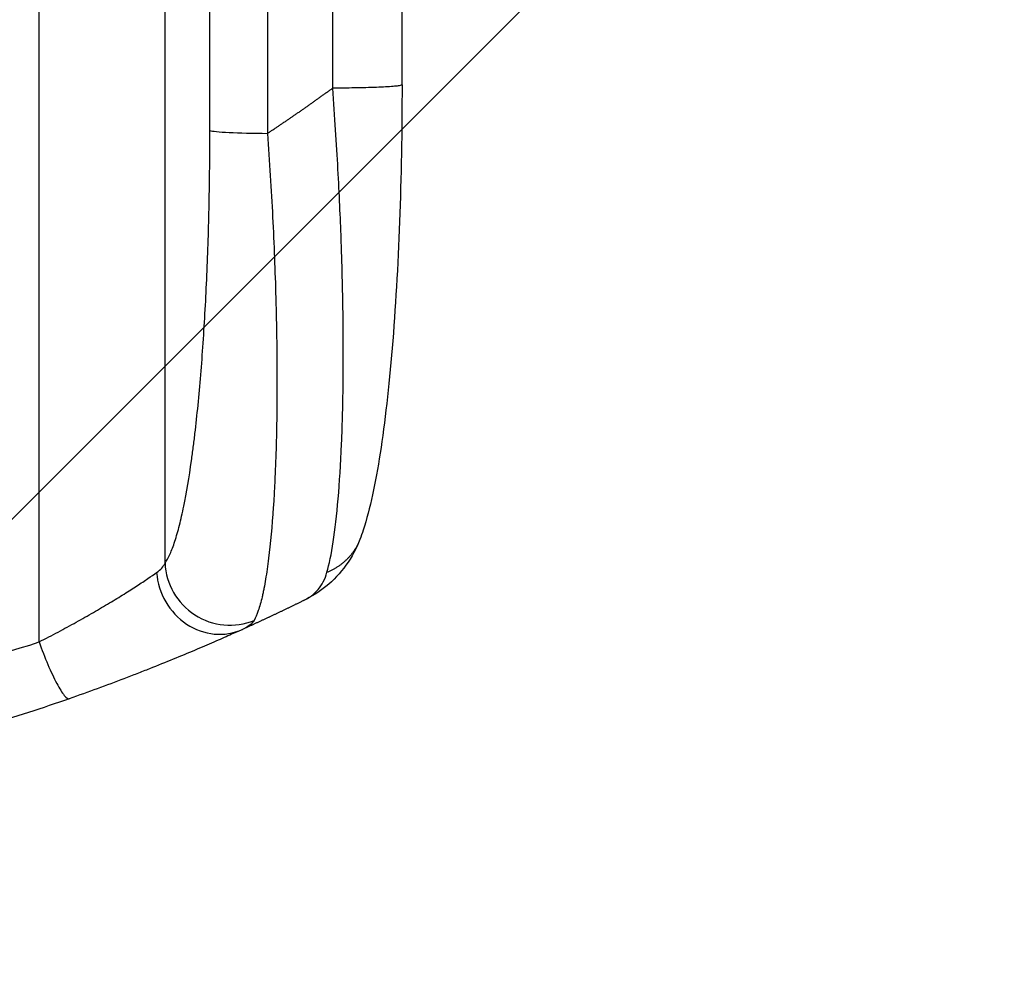
# Model space of a CAD drawing. Units: millimetres. Extents: x -4048 to 2347, y -3361 to 3487.
# Drawn here: x -1759 to -1528, y -607 to -379 of the extents above; entities that cross this region are included whole.
import ezdxf

# ---------------------------------------------------------------- set-up
doc = ezdxf.new("R2010")
doc.units = ezdxf.units.MM
doc.header["$LTSCALE"] = 20
doc.linetypes.add('HIDDEN', pattern=[9.525, 6.35, -3.175])
for name, color, linetype in [('2d', 230, 'Continuous'), ('EN-Free_Space', 10, 'HIDDEN'), ('EN-Free_Space_Hatch', 10, 'HIDDEN')]:
    doc.layers.add(name, color=color, linetype=linetype)

msp = doc.modelspace()

# ---------------------------------------------------------------- hatches: boundary and pattern name
at = {"layer": 'EN-Free_Space_Hatch'}
h = msp.add_hatch(dxfattribs=at)
h.set_pattern_fill('ANSI31', color=256, scale=100)
h.set_pattern_definition([(45, (-2295.27, 765.1), (-224.506, 224.506), [])])
edge = h.paths.add_edge_path()
edge.add_line((-2912.72, -566.99), (-2912.72, 746.09))
edge.add_arc((-1912.72, 746.09), 1000, 0, 180, ccw=False)
edge.add_line((-912.72, 746.09), (-912.72, -566.99))
edge.add_arc((-1912.72, -566.99), 1000, -180, 0, ccw=False)

# ---------------------------------------------------------------- linework, layer by layer
at = {"layer": '2d'}
for p, q in [((-1754.59, -525.52), (-1754.59, -190.73)), ((-1724.97, -507.01), (-1724.97, -192.29)), ((-1714.42, -405.22), (-1714.42, -196.19)), ((-1700.87, -196.86), (-1700.87, -405.9)), ((-1669.22, -394.45), (-1669.22, -196.15))]:
    msp.add_line(p, q, dxfattribs=at)
for centre, major_axis, ratio, start_param, end_param in [((-1699.56, -405.11), (-15, 0), 0.052336, 0.140499, 1.48353), ((-1710.11, -506.9), (-12.32, 8.56), 0.971321, 0.628769, 2.58646), ((-1712.94, -508.93), (-6.18, 13.67), 0.923081, 1.194458, 3.141593)]:
    msp.add_ellipse(centre, major_axis=major_axis, ratio=ratio, start_param=start_param, end_param=end_param, dxfattribs=at)
for points in [[(-1685.53, -395.23), (-1685.53, -329.13), (-1685.53, -263.03), (-1685.53, -196.93)], [(-1726.94, -509.21), (-1725.99, -508.54), (-1725.33, -507.82), (-1724.97, -507.01)], [(-1704.03, -520.48), (-1704.49, -521.3), (-1705.39, -521.98), (-1706.76, -522.6)]]:
    msp.add_open_spline(points, degree=3, dxfattribs=at)
for points, weights, degree in [([(-1700.87, -405.9), (-1695.67, -402.46), (-1690.56, -398.91), (-1685.53, -395.23)], [1, 0.999818222216, 0.999818222216, 1], 3), ([(-1684.22, -395.24), (-1684.88, -395.24), (-1685.53, -395.23)], [0.960981384597, 0.979363554789, 1], 2), ([(-1669.22, -394.45), (-1669.22, -395.24), (-1684.22, -395.24)], [0.940022557012, 0.67206553936, 0.960981384597], 2), ([(-1679.14, -501.44), (-1681.21, -506.92), (-1686.87, -509.17)], [0.923568425721, 0.886098819572, 1], 2), ([(-1679.14, -501.44), (-1679.14, -501.44), (-1679.14, -501.44)], [0.923568832486, 0.923568629101, 0.923568425721], 2), ([(-1692.39, -515.83), (-1697.14, -518.16), (-1701.93, -520.42), (-1706.76, -522.6)], [1, 0.999915901955, 0.999915901955, 1], 3)]:
    msp.add_rational_spline(points, weights, degree=degree, dxfattribs=at)
for points, knots in [([(-1686.87, -509.17), (-1686.34, -507.27), (-1685.85, -504.87), (-1684.97, -499.09), (-1684.58, -495.71), (-1683.91, -488.01), (-1683.64, -483.7), (-1683.34, -476.59), (-1683.26, -474.11), (-1683.16, -470.25), (-1683.14, -468.93), (-1683.1, -466.93), (-1683.09, -465.91), (-1683.07, -464.72), (-1683.07, -464.11), (-1683.06, -463.81), (-1683.06, -463.66), (-1683.06, -463.58), (-1683.06, -463.55), (-1683.06, -463.53), (-1683.06, -463.52), (-1683.01, -458.71), (-1683.02, -453.56), (-1683.13, -445.34), (-1683.19, -442.52), (-1683.3, -438.17), (-1683.34, -436.7), (-1683.41, -434.47), (-1683.45, -433.35), (-1683.49, -432.03), (-1683.52, -431.37), (-1683.53, -431.04), (-1683.53, -430.87), (-1683.54, -430.79), (-1683.54, -430.75), (-1683.54, -430.73), (-1683.54, -430.71), (-1683.72, -425.69), (-1683.96, -420.22), (-1684.61, -408.37), (-1685.02, -402), (-1685.53, -395.23)], [0, 0, 0, 0, 0.125, 0.125, 0.25, 0.25, 0.375, 0.375, 0.4375, 0.4375, 0.46875, 0.46875, 0.484375, 0.492188, 0.496094, 0.498047, 0.499023, 0.499512, 0.499756, 0.499756, 0.5, 0.5, 0.625, 0.625, 0.6875, 0.6875, 0.71875, 0.71875, 0.734375, 0.742187, 0.746094, 0.748047, 0.749023, 0.749512, 0.749756, 0.749756, 0.75, 0.75, 0.875, 0.875, 1, 1, 1, 1]), ([(-1669.22, -394.45), (-1669.22, -405.33), (-1669.42, -416.22), (-1670.19, -437.06), (-1670.77, -447.17), (-1672.29, -465.5), (-1673.24, -473.9), (-1675.47, -488.18), (-1676.71, -494.17), (-1678.61, -499.99), (-1678.87, -500.72), (-1679.14, -501.44)], [0, 0, 0, 0, 3.267108, 3.267108, 6.544869, 6.544869, 9.759574, 9.759574, 12.886935, 12.886935, 13.342821, 13.342821, 13.342821, 13.342821]), ([(-1724.97, -507.01), (-1724.57, -506.44), (-1724.17, -505.71), (-1723.4, -503.99), (-1723.02, -502.99), (-1722.47, -501.28), (-1722.28, -500.68), (-1721.92, -499.42), (-1721.75, -498.77), (-1721.22, -496.71), (-1720.89, -495.22), (-1719.91, -490.45), (-1719.3, -486.85), (-1718.67, -482.33), (-1718.6, -481.82), (-1718.46, -480.79), (-1718.39, -480.27), (-1718.19, -478.69), (-1718.05, -477.62), (-1717.67, -474.36), (-1717.43, -472.12), (-1716.74, -465.21), (-1716.34, -460.34), (-1715.82, -452.66), (-1715.66, -450.04), (-1715.37, -444.67), (-1715.23, -441.96), (-1714.88, -433.76), (-1714.71, -428.18), (-1714.48, -416.85), (-1714.42, -411.09), (-1714.42, -405.22)], [0, 0, 0, 0, 0.0087895, 0.0087895, 0.017579, 0.017579, 0.0219737, 0.0219737, 0.0263685, 0.0263685, 0.035158, 0.035158, 0.052737, 0.052737, 0.0549344, 0.0549344, 0.0571317, 0.0571317, 0.0615265, 0.0615265, 0.070316, 0.070316, 0.087895, 0.087895, 0.0966845, 0.0966845, 0.105474, 0.105474, 0.123053, 0.123053, 0.140632, 0.140632, 0.140632, 0.140632]), ([(-1700.87, -405.9), (-1700.39, -412.58), (-1699.99, -419.14), (-1699.34, -432.04), (-1699.09, -438.37), (-1698.87, -446.15), (-1698.84, -447.7), (-1698.79, -450.02), (-1698.77, -450.78), (-1698.74, -452.32), (-1698.73, -453.08), (-1698.67, -456.89), (-1698.64, -459.86), (-1698.62, -468.56), (-1698.69, -474.05), (-1698.9, -481.85), (-1698.99, -484.37), (-1699.16, -488.03), (-1699.22, -489.23), (-1699.35, -491.59), (-1699.42, -492.74), (-1699.79, -498.35), (-1700.16, -502.35), (-1700.82, -507.63), (-1701.06, -509.27), (-1701.44, -511.54), (-1701.57, -512.26), (-1701.77, -513.29), (-1701.84, -513.63), (-1701.98, -514.29), (-1702.05, -514.61), (-1702.41, -516.16), (-1702.72, -517.24), (-1703.35, -519.1), (-1703.69, -519.87), (-1704.03, -520.48)], [0, 0, 0, 0, 0.0197491, 0.0197491, 0.0394982, 0.0394982, 0.0444355, 0.0444355, 0.0469041, 0.0469041, 0.0493728, 0.0493728, 0.0592473, 0.0592473, 0.0789964, 0.0789964, 0.088871, 0.088871, 0.0938082, 0.0938082, 0.0987455, 0.0987455, 0.1184946, 0.1184946, 0.1283692, 0.1283692, 0.1333064, 0.1333064, 0.1357751, 0.1357751, 0.1382437, 0.1382437, 0.1481183, 0.1481183, 0.1579928, 0.1579928, 0.1579928, 0.1579928]), ([(-1679.14, -501.44), (-1680.73, -505.65), (-1683.59, -509.64), (-1688.77, -513.82), (-1690.56, -514.93), (-1692.39, -515.83)], [0, 0, 0, 0, 2.074128, 2.074128, 3.03958, 3.03958, 3.03958, 3.03958]), ([(-1754.59, -525.52), (-1753.06, -524.75), (-1751.58, -523.98), (-1748.67, -522.44), (-1747.25, -521.67), (-1745.16, -520.52), (-1744.48, -520.13), (-1743.12, -519.36), (-1742.45, -518.98), (-1740.49, -517.84), (-1739.24, -517.1), (-1736.84, -515.66), (-1735.7, -514.96), (-1734.08, -513.94), (-1733.55, -513.61), (-1732.53, -512.95), (-1732.04, -512.64), (-1730.63, -511.72), (-1729.77, -511.15), (-1728.22, -510.11), (-1727.54, -509.63), (-1726.94, -509.21)], [0, 0, 0, 0, 0.00511384, 0.00511384, 0.01022768, 0.01022768, 0.01278459, 0.01278459, 0.01534151, 0.01534151, 0.02045535, 0.02045535, 0.02556919, 0.02556919, 0.02812611, 0.02812611, 0.03068303, 0.03068303, 0.03579686, 0.03579686, 0.0409107, 0.0409107, 0.0409107, 0.0409107]), ([(-1692.39, -515.83), (-1691.05, -515.17), (-1689.89, -514.32), (-1688.03, -512.14), (-1687.32, -510.8), (-1686.87, -509.17)], [0, 0, 0, 0, 0.5, 0.5, 1, 1, 1, 1]), ([(-2070.86, -525.52), (-2065.03, -527.58), (-2058.79, -529.11), (-2048.8, -530.59), (-2045.37, -530.95), (-2040.06, -531.29), (-2037.37, -531.41), (-2034.16, -531.46), (-2032.54, -531.46), (-2031.72, -531.45), (-2031.31, -531.45), (-2031.11, -531.45), (-2031, -531.45), (-2030.96, -531.45), (-2030.93, -531.45), (-2030.91, -531.45), (-2027.71, -531.41), (-2024.41, -531.27), (-2019.29, -530.92), (-2016.68, -530.71), (-2013.57, -530.4), (-2012, -530.22), (-2011.21, -530.13), (-2010.81, -530.09), (-2010.62, -530.06), (-2010.52, -530.05), (-2010.47, -530.05), (-2010.44, -530.04), (-2010.43, -530.04), (-2010.42, -530.04), (-2007.36, -529.68), (-2004.14, -529.24), (-1999.07, -528.46), (-1997.33, -528.17), (-1994.67, -527.72), (-1993.33, -527.49), (-1991.73, -527.21), (-1990.93, -527.06), (-1990.52, -526.99), (-1990.32, -526.95), (-1990.22, -526.93), (-1990.17, -526.92), (-1990.14, -526.92), (-1990.13, -526.91), (-1990.13, -526.91), (-1990.12, -526.91), (-1987.74, -526.47), (-1984.89, -525.92), (-1979.92, -524.93), (-1978.15, -524.57), (-1975.32, -524), (-1974.34, -523.8), (-1972.84, -523.49), (-1972.08, -523.33), (-1971.17, -523.14), (-1970.71, -523.04), (-1970.48, -523), (-1970.36, -522.97), (-1970.31, -522.96), (-1970.28, -522.95), (-1970.26, -522.95), (-1965.72, -522.01), (-1961.83, -521.21), (-1956.98, -520.23), (-1955.52, -519.94), (-1953.58, -519.56), (-1952.97, -519.44), (-1952.12, -519.28), (-1951.71, -519.2), (-1951.26, -519.12), (-1951.04, -519.07), (-1950.94, -519.05), (-1950.88, -519.04), (-1950.86, -519.04), (-1950.84, -519.04), (-1950.84, -519.04), (-1950.83, -519.04), (-1950.83, -519.04), (-1947.26, -518.37), (-1943.9, -517.78), (-1939.14, -517.04), (-1937.61, -516.81), (-1935.38, -516.5), (-1934.29, -516.36), (-1933.04, -516.2), (-1932.43, -516.12), (-1932.12, -516.09), (-1931.97, -516.07), (-1931.89, -516.06), (-1931.85, -516.06), (-1931.84, -516.05), (-1931.83, -516.05), (-1931.82, -516.05), (-1928.46, -515.66), (-1925.22, -515.36), (-1918.94, -514.97), (-1915.91, -514.87), (-1910.05, -514.87), (-1907, -514.97), (-1902.27, -515.27), (-1899.87, -515.46), (-1896.99, -515.74), (-1895.53, -515.9), (-1894.79, -515.98), (-1894.42, -516.03), (-1894.24, -516.05), (-1894.15, -516.06), (-1894.1, -516.06), (-1894.08, -516.07), (-1894.07, -516.07), (-1894.06, -516.07), (-1891.25, -516.4), (-1888.26, -516.81), (-1883.47, -517.56), (-1881.83, -517.83), (-1879.29, -518.27), (-1878, -518.5), (-1876.47, -518.77), (-1875.69, -518.92), (-1875.31, -518.99), (-1875.11, -519.03), (-1875.01, -519.04), (-1874.96, -519.05), (-1874.94, -519.06), (-1874.93, -519.06), (-1874.92, -519.06), (-1874.92, -519.06), (-1872.97, -519.42), (-1870.37, -519.93), (-1865.49, -520.91), (-1863.7, -521.27), (-1860.78, -521.87), (-1859.76, -522.08), (-1858.17, -522.4), (-1857.37, -522.57), (-1856.4, -522.77), (-1855.9, -522.87), (-1855.66, -522.92), (-1855.53, -522.95), (-1855.48, -522.96), (-1855.44, -522.97), (-1855.42, -522.97), (-1851.15, -523.86), (-1847.36, -524.63), (-1842.37, -525.62), (-1840.83, -525.92), (-1838.68, -526.33), (-1838, -526.46), (-1837.01, -526.65), (-1836.53, -526.74), (-1835.99, -526.84), (-1835.72, -526.89), (-1835.59, -526.91), (-1835.52, -526.92), (-1835.49, -526.93), (-1835.48, -526.93), (-1835.47, -526.93), (-1835.46, -526.93), (-1835.46, -526.93), (-1831.74, -527.61), (-1828.18, -528.22), (-1823.09, -529), (-1821.44, -529.24), (-1819.02, -529.57), (-1817.82, -529.72), (-1816.45, -529.89), (-1815.78, -529.98), (-1815.44, -530.02), (-1815.27, -530.04), (-1815.19, -530.05), (-1815.15, -530.05), (-1815.13, -530.05), (-1815.12, -530.06), (-1815.11, -530.06), (-1811.46, -530.49), (-1807.93, -530.82), (-1802.8, -531.17), (-1800.27, -531.3), (-1797.4, -531.4), (-1795.98, -531.43), (-1795.28, -531.44), (-1794.93, -531.45), (-1794.75, -531.45), (-1794.67, -531.45), (-1794.63, -531.45), (-1794.6, -531.45), (-1794.59, -531.45), (-1779.57, -531.63), (-1766.24, -529.65), (-1754.59, -525.52)], [0, 0, 0, 0, 0.0625, 0.0625, 0.09375, 0.09375, 0.109375, 0.117188, 0.121094, 0.123047, 0.124023, 0.124512, 0.124756, 0.124878, 0.124878, 0.125, 0.125, 0.15625, 0.15625, 0.171875, 0.179688, 0.183594, 0.185547, 0.186523, 0.187012, 0.187256, 0.187378, 0.187439, 0.187439, 0.1875, 0.1875, 0.21875, 0.21875, 0.234375, 0.234375, 0.242188, 0.246094, 0.248047, 0.249023, 0.249512, 0.249756, 0.249878, 0.249939, 0.249969, 0.249969, 0.25, 0.25, 0.28125, 0.28125, 0.296875, 0.296875, 0.304688, 0.304688, 0.308594, 0.310547, 0.311523, 0.312012, 0.312256, 0.312378, 0.312378, 0.3125, 0.3125, 0.34375, 0.34375, 0.359375, 0.359375, 0.367188, 0.367188, 0.371094, 0.373047, 0.374023, 0.374512, 0.374756, 0.374878, 0.374939, 0.374969, 0.374969, 0.375, 0.375, 0.40625, 0.40625, 0.421875, 0.421875, 0.429688, 0.433594, 0.435547, 0.436523, 0.437012, 0.437256, 0.437378, 0.437439, 0.437439, 0.4375, 0.4375, 0.46875, 0.46875, 0.5, 0.5, 0.53125, 0.53125, 0.546875, 0.554688, 0.558594, 0.560547, 0.561523, 0.562012, 0.562256, 0.562378, 0.562439, 0.562439, 0.5625, 0.5625, 0.59375, 0.59375, 0.609375, 0.609375, 0.617188, 0.621094, 0.623047, 0.624023, 0.624512, 0.624756, 0.624878, 0.624939, 0.624969, 0.624969, 0.625, 0.625, 0.65625, 0.65625, 0.671875, 0.671875, 0.679688, 0.679688, 0.683594, 0.685547, 0.686523, 0.687012, 0.687256, 0.687378, 0.687378, 0.6875, 0.6875, 0.71875, 0.71875, 0.734375, 0.734375, 0.742188, 0.742188, 0.746094, 0.748047, 0.749023, 0.749512, 0.749756, 0.749878, 0.749939, 0.749969, 0.749969, 0.75, 0.75, 0.78125, 0.78125, 0.796875, 0.796875, 0.804688, 0.808594, 0.810547, 0.811523, 0.812012, 0.812256, 0.812378, 0.812439, 0.812439, 0.8125, 0.8125, 0.84375, 0.84375, 0.859375, 0.867188, 0.871094, 0.873047, 0.874023, 0.874512, 0.874756, 0.874878, 0.874878, 0.875, 0.875, 1, 1, 1, 1]), ([(-1706.76, -522.6), (-1707.62, -522.99), (-1708.62, -523.44), (-1710.88, -524.44), (-1712.14, -525), (-1714.21, -525.9), (-1714.93, -526.21), (-1716.44, -526.85), (-1717.22, -527.19), (-1719.61, -528.2), (-1721.29, -528.9), (-1724.83, -530.35), (-1726.68, -531.1), (-1729.59, -532.25), (-1730.59, -532.64), (-1732.59, -533.42), (-1733.6, -533.81), (-1736.68, -534.98), (-1738.77, -535.76), (-1743.05, -537.33), (-1745.24, -538.11), (-1747.48, -538.9)], [0, 0, 0, 0, 0.00708283, 0.00708283, 0.01416565, 0.01416565, 0.01770707, 0.01770707, 0.02124848, 0.02124848, 0.0283313, 0.0283313, 0.03541413, 0.03541413, 0.03895554, 0.03895554, 0.04249696, 0.04249696, 0.04957978, 0.04957978, 0.05666261, 0.05666261, 0.05666261, 0.05666261]), ([(-1754.59, -525.52), (-1753.94, -527.37), (-1753.24, -529.2), (-1751.82, -532.54), (-1751.11, -534.05), (-1749.79, -536.53), (-1749.19, -537.49), (-1748.17, -538.73), (-1747.76, -539), (-1747.48, -538.9)], [0, 0, 0, 0, 0.25, 0.25, 0.5, 0.5, 0.75, 0.75, 1, 1, 1, 1]), ([(-1747.48, -538.9), (-1753.7, -541.08), (-1760.28, -543.24), (-1767.28, -545.37), (-1767.32, -545.38), (-1767.41, -545.41), (-1767.55, -545.45), (-1767.88, -545.55), (-1768.53, -545.75), (-1769.85, -546.15), (-1771.01, -546.49), (-1773.35, -547.18), (-1774.94, -547.64), (-1779.86, -549.03), (-1783.29, -549.96), (-1786.89, -550.9), (-1786.91, -550.9), (-1786.94, -550.91), (-1786.95, -550.92), (-1786.98, -550.92), (-1787.04, -550.94), (-1787.19, -550.98), (-1787.48, -551.05), (-1788.08, -551.21), (-1789.29, -551.52), (-1790.38, -551.79), (-1792.61, -552.35), (-1794.18, -552.74), (-1799.13, -553.93), (-1802.74, -554.76), (-1806.71, -555.63), (-1806.74, -555.63), (-1806.81, -555.65), (-1806.83, -555.65), (-1806.91, -555.67), (-1807.07, -555.7), (-1807.43, -555.78), (-1808.17, -555.94), (-1809.63, -556.25), (-1812.56, -556.86), (-1818.44, -558.04), (-1823.49, -558.98), (-1827.29, -559.64), (-1827.7, -559.71), (-1828.54, -559.86), (-1829.81, -560.07), (-1832.77, -560.56), (-1835.34, -560.97), (-1840.5, -561.76), (-1843.99, -562.26), (-1847.58, -562.73), (-1847.64, -562.74), (-1847.72, -562.75), (-1847.75, -562.75), (-1847.81, -562.76), (-1847.96, -562.78), (-1848.34, -562.83), (-1849.16, -562.94), (-1850.79, -563.14), (-1854.01, -563.54), (-1856.71, -563.85), (-1862.03, -564.43), (-1865.46, -564.76), (-1868.83, -565.06), (-1868.89, -565.07), (-1868.96, -565.07), (-1868.98, -565.08), (-1869, -565.08), (-1869.04, -565.08), (-1869.2, -565.09), (-1869.6, -565.13), (-1870.45, -565.2), (-1872.16, -565.35), (-1875.56, -565.62), (-1878.44, -565.82), (-1884.14, -566.19), (-1887.87, -566.39), (-1898.87, -566.85), (-1905.94, -566.99), (-1912.72, -566.99)], [0, 0, 0, 0, 0.062396, 0.062396, 0.0628835, 0.0628835, 0.063371, 0.0643459, 0.0662958, 0.0701956, 0.0779951, 0.0779951, 0.0935941, 0.0935941, 0.1247921, 0.1247921, 0.124914, 0.124914, 0.1250358, 0.1250358, 0.1252796, 0.125767, 0.126742, 0.1286918, 0.1325916, 0.1403911, 0.1403911, 0.1559901, 0.1559901, 0.1871881, 0.1871881, 0.1874319, 0.1874319, 0.1876756, 0.1876756, 0.1881631, 0.189138, 0.1910879, 0.1949876, 0.2027872, 0.2183862, 0.2495842, 0.2495842, 0.2534839, 0.2534839, 0.2573837, 0.2651832, 0.2807822, 0.2807822, 0.3119802, 0.3119802, 0.3124677, 0.3124677, 0.3127114, 0.3127114, 0.3129552, 0.3139301, 0.31588, 0.3197797, 0.3275792, 0.3431783, 0.3431783, 0.3743763, 0.3743763, 0.3748637, 0.3749856, 0.3749856, 0.3751075, 0.3751075, 0.3753512, 0.3763262, 0.378276, 0.3821758, 0.3899753, 0.4055743, 0.4055743, 0.4367723, 0.4367723, 0.4991684, 0.4991684, 0.4991684, 0.4991684])]:
    msp.add_open_spline(points, degree=3, knots=knots, dxfattribs=at)
at = {"layer": 'EN-Free_Space', "flags": 128}
msp.add_lwpolyline([(-2912.72, -566.99), (-2912.72, 746.09, -1), (-912.72, 746.09), (-912.72, -566.99, -1)], format="xyb", close=True, dxfattribs=at)

doc.saveas('drawing.dxf')
